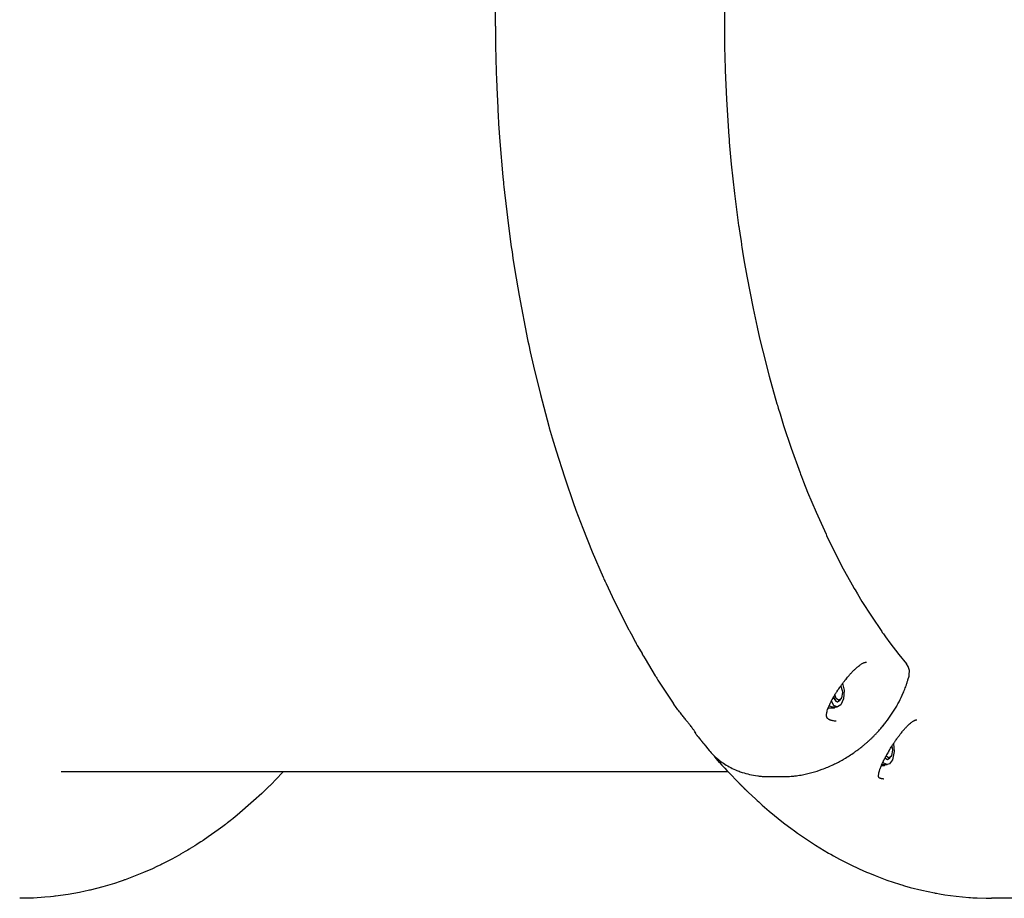
# Model space of a CAD drawing. Units: millimetres. Extents: x -6322 to 8470, y -4255 to 5159.
# Drawn here: x -2254 to -1717, y 2185 to 2664 of the extents above; entities that cross this region are included whole.
import ezdxf

# ---------------------------------------------------------------- set-up
doc = ezdxf.new("R2010")
doc.units = ezdxf.units.MM
doc.linetypes.add('K5LT_BASIC', pattern=[0])
doc.layers.add('Системный слой', color=7, linetype='Continuous')

# ---------------------------------------------------------------- blocks, each defined once
blk = doc.blocks.new('U859')
at = {"layer": 'Системный слой', "linetype": 'K5LT_BASIC'}
for p, q in [((-1782.82, 2257.64), (-1782.96, 2257.4)), ((-1782.69, 2257.87), (-1782.82, 2257.64)), ((-1782.57, 2258.1), (-1782.69, 2257.87))]:
    blk.add_line(p, q, dxfattribs=at)
blk = doc.blocks.new('U860')
at = {"layer": 'Системный слой', "linetype": 'K5LT_BASIC'}
for p, q in [((-1777.49, 2265.15), (-1778.47, 2260.69)), ((-1777.9, 2269.45), (-1777.49, 2265.15)), ((-1783.08, 2258.89), (-1783.66, 2259.58)), ((-1778.47, 2260.69), (-1780.14, 2258.5)), ((-1781.37, 2258.1), (-1783.08, 2258.89)), ((-1780.14, 2258.5), (-1781.37, 2258.1))]:
    blk.add_line(p, q, dxfattribs=at)
blk = doc.blocks.new('U893')
at = {"layer": 'Системный слой', "linetype": 'K5LT_BASIC'}
for p, q in [((-1806.66, 2300.91), (-1806.55, 2300.76)), ((-1806.55, 2300.76), (-1805.76, 2298.55)), ((-1805.67, 2297.36), (-1806.28, 2294.42)), ((-1805.76, 2298.55), (-1805.67, 2297.36)), ((-1809.05, 2294.1), (-1809.76, 2296.23)), ((-1807.86, 2293.2), (-1809.05, 2294.1)), ((-1806.55, 2293.96), (-1807.86, 2293.2)), ((-1806.28, 2294.42), (-1806.55, 2293.96))]:
    blk.add_line(p, q, dxfattribs=at)
blk = doc.blocks.new('U894')
at = {"layer": 'Системный слой', "linetype": 'K5LT_BASIC'}
for p, q in [((-1810.62, 2294.79), (-1809.31, 2292.65)), ((-1809.31, 2292.65), (-1808.47, 2292.36)), ((-1808.47, 2292.36), (-1807.13, 2293.14)), ((-1807.13, 2293.14), (-1807.03, 2293.28))]:
    blk.add_line(p, q, dxfattribs=at)
blk = doc.blocks.new('U1250')
at = {"layer": 'Системный слой', "linetype": 'K5LT_BASIC'}
for p, q in [((-2110.48, 2254.18), (-2114.64, 2249.8)), ((-2114.64, 2249.8), (-2116.76, 2247.67)), ((-2120, 2244.48), (-2122.19, 2242.38)), ((-2118.91, 2245.54), (-2120, 2244.48)), ((-2118.37, 2246.07), (-2118.91, 2245.54)), ((-2118.1, 2246.34), (-2118.37, 2246.07)), ((-2117.85, 2246.59), (-2118.1, 2246.34)), ((-2116.76, 2247.67), (-2117.85, 2246.59)), ((-2126.62, 2238.27), (-2135.68, 2230.46)), ((-2122.19, 2242.38), (-2126.62, 2238.27)), ((-2139.46, 2227.42), (-2140.91, 2226.29)), ((-2138.5, 2228.18), (-2139.46, 2227.42)), ((-2138.03, 2228.56), (-2138.5, 2228.18)), ((-2137.79, 2228.75), (-2138.03, 2228.56)), ((-2135.68, 2230.46), (-2137.79, 2228.75)), ((-2146.04, 2222.43), (-2151.42, 2218.62)), ((-2143.38, 2224.41), (-2146.04, 2222.43)), ((-2142.06, 2225.41), (-2143.38, 2224.41)), ((-2141.4, 2225.91), (-2142.06, 2225.41)), ((-2141.07, 2226.17), (-2141.4, 2225.91)), ((-2140.91, 2226.29), (-2141.07, 2226.17)), ((-2154.41, 2216.61), (-2154.75, 2216.38)), ((-2154.23, 2216.72), (-2154.41, 2216.61)), ((-2151.42, 2218.62), (-2154.23, 2216.72)), ((-2162.51, 2211.5), (-2163.95, 2210.65)), ((-2161.79, 2211.93), (-2162.51, 2211.5)), ((-2161.43, 2212.15), (-2161.79, 2211.93)), ((-2161.25, 2212.26), (-2161.43, 2212.15)), ((-2161.16, 2212.31), (-2161.25, 2212.26)), ((-2159.9, 2213.09), (-2161.16, 2212.31)), ((-2158.75, 2213.81), (-2159.9, 2213.09)), ((-2158.17, 2214.17), (-2158.75, 2213.81)), ((-2157.89, 2214.35), (-2158.17, 2214.17)), ((-2157.74, 2214.44), (-2157.89, 2214.35)), ((-2157.67, 2214.49), (-2157.74, 2214.44)), ((-2156.85, 2215.02), (-2157.67, 2214.49)), ((-2155.45, 2215.92), (-2156.85, 2215.02)), ((-2154.75, 2216.38), (-2155.45, 2215.92)), ((-2171.5, 2206.42), (-2176.75, 2203.73)), ((-2168.89, 2207.83), (-2171.5, 2206.42)), ((-2167.6, 2208.55), (-2168.89, 2207.83)), ((-2166.95, 2208.92), (-2167.6, 2208.55)), ((-2166.63, 2209.1), (-2166.95, 2208.92)), ((-2166.47, 2209.19), (-2166.63, 2209.1)), ((-2163.95, 2210.65), (-2166.47, 2209.19)), ((-2181.81, 2201.33), (-2186.69, 2199.17)), ((-2179.38, 2202.46), (-2181.81, 2201.33)), ((-2178.18, 2203.04), (-2179.38, 2202.46)), ((-2177.57, 2203.33), (-2178.18, 2203.04)), ((-2177.27, 2203.48), (-2177.57, 2203.33)), ((-2176.75, 2203.73), (-2177.27, 2203.48)), ((-2196.99, 2195.17), (-2197.77, 2194.89)), ((-2196.6, 2195.3), (-2196.99, 2195.17)), ((-2186.69, 2199.17), (-2196.6, 2195.3)), ((-2215.71, 2189.66), (-2216.09, 2189.57)), ((-2208.75, 2191.44), (-2215.71, 2189.66)), ((-2202.45, 2193.33), (-2208.75, 2191.44)), ((-2199.32, 2194.36), (-2202.45, 2193.33)), ((-2197.77, 2194.89), (-2199.32, 2194.36)), ((-2246.7, 2185.35), (-2254.15, 2185.18)), ((-2240.44, 2185.75), (-2246.7, 2185.35)), ((-2237.32, 2186.04), (-2240.44, 2185.75)), ((-2235.76, 2186.2), (-2237.32, 2186.04)), ((-2234.98, 2186.29), (-2235.76, 2186.2)), ((-2234.59, 2186.34), (-2234.98, 2186.29)), ((-2227.67, 2187.3), (-2234.59, 2186.34)), ((-2221.48, 2188.41), (-2227.67, 2187.3)), ((-2218.4, 2189.05), (-2221.48, 2188.41)), ((-2216.86, 2189.39), (-2218.4, 2189.05)), ((-2216.09, 2189.57), (-2216.86, 2189.39))]:
    blk.add_line(p, q, dxfattribs=at)
blk = doc.blocks.new('U1433')
at = {"layer": 'Системный слой', "linetype": 'K5LT_BASIC'}
for p, q in [((-1810.07, 2289.1), (-1810.2, 2288.86)), ((-1809.94, 2289.33), (-1810.07, 2289.1)), ((-1809.81, 2289.56), (-1809.94, 2289.33))]:
    blk.add_line(p, q, dxfattribs=at)
blk = doc.blocks.new('U1434')
at = {"layer": 'Системный слой', "linetype": 'K5LT_BASIC'}
for p, q in [((-1805.62, 2302.34), (-1804.77, 2298.66)), ((-1804.77, 2298.66), (-1805.12, 2293.9)), ((-1811.73, 2292.66), (-1811.75, 2292.72)), ((-1810.33, 2290.35), (-1811.73, 2292.66)), ((-1805.12, 2293.9), (-1806.61, 2290.67)), ((-1808.62, 2289.56), (-1810.33, 2290.35)), ((-1808.38, 2289.58), (-1808.62, 2289.56)), ((-1806.61, 2290.67), (-1808.38, 2289.58))]:
    blk.add_line(p, q, dxfattribs=at)
blk = doc.blocks.new('U1435')
at = {"layer": 'Системный слой', "linetype": 'K5LT_BASIC'}
for p, q in [((-1810.71, 2294.62), (-1809.38, 2292.6)), ((-1809.38, 2292.6), (-1808.62, 2292.36))]:
    blk.add_line(p, q, dxfattribs=at)
blk = doc.blocks.new('U1512')
at = {"layer": 'Системный слой', "linetype": 'K5LT_BASIC'}
for p, q in [((-1872.64, 2259.18), (-1871.47, 2257.86)), ((-1871.47, 2257.86), (-1871.12, 2257.48)), ((-1871.12, 2257.48), (-1870.62, 2256.92)), ((-1870.62, 2256.92), (-1869.89, 2256.11)), ((-1869.89, 2256.11), (-1868.78, 2254.92)), ((-1868.78, 2254.92), (-1867.09, 2253.19)), ((-1867.09, 2253.19), (-1866.07, 2252.14)), ((-1866.07, 2252.14), (-1864.02, 2250.04)), ((-1864.02, 2250.04), (-1862.13, 2248.12)), ((-1857.06, 2243.08), (-1852.95, 2239.2)), ((-1852.95, 2239.2), (-1852.71, 2238.98)), ((-1852.71, 2238.98), (-1852.24, 2238.56)), ((-1852.24, 2238.56), (-1851.3, 2237.71)), ((-1851.3, 2237.71), (-1849.41, 2236.02)), ((-1849.41, 2236.02), (-1845.59, 2232.72)), ((-1845.59, 2232.72), (-1837.79, 2226.41)), ((-1837.79, 2226.41), (-1833.03, 2222.81)), ((-1833.03, 2222.81), (-1832.63, 2222.52)), ((-1832.63, 2222.52), (-1831.82, 2221.93)), ((-1831.82, 2221.93), (-1830.21, 2220.78)), ((-1830.21, 2220.78), (-1826.97, 2218.51)), ((-1826.97, 2218.51), (-1820.38, 2214.17)), ((-1820.38, 2214.17), (-1813.27, 2209.88)), ((-1813.27, 2209.88), (-1812.88, 2209.65)), ((-1812.88, 2209.65), (-1812.08, 2209.19)), ((-1812.08, 2209.19), (-1810.49, 2208.3)), ((-1810.49, 2208.3), (-1807.29, 2206.55)), ((-1807.29, 2206.55), (-1800.8, 2203.25)), ((-1800.8, 2203.25), (-1793.79, 2200.01)), ((-1793.79, 2200.01), (-1793.4, 2199.84)), ((-1793.4, 2199.84), (-1792.61, 2199.5)), ((-1792.61, 2199.5), (-1791.04, 2198.83)), ((-1791.04, 2198.83), (-1787.89, 2197.54)), ((-1787.89, 2197.54), (-1781.51, 2195.15)), ((-1781.51, 2195.15), (-1774.52, 2192.83)), ((-1774.52, 2192.83), (-1774.13, 2192.71)), ((-1774.13, 2192.71), (-1773.36, 2192.47)), ((-1773.36, 2192.47), (-1771.81, 2192.02)), ((-1771.81, 2192.02), (-1768.7, 2191.14)), ((-1768.7, 2191.14), (-1762.44, 2189.57)), ((-1762.44, 2189.57), (-1755.54, 2188.11)), ((-1755.54, 2188.11), (-1755.16, 2188.04)), ((-1755.16, 2188.04), (-1754.4, 2187.9)), ((-1754.4, 2187.9), (-1752.87, 2187.63)), ((-1752.87, 2187.63), (-1749.81, 2187.13)), ((-1749.81, 2187.13), (-1743.66, 2186.3)), ((-1743.66, 2186.3), (-1736.79, 2185.65)), ((-1736.79, 2185.65), (-1736.49, 2185.62)), ((-1736.49, 2185.62), (-1735.88, 2185.58)), ((-1735.88, 2185.58), (-1734.65, 2185.5)), ((-1734.65, 2185.5), (-1732.2, 2185.37)), ((-1732.2, 2185.37), (-1727.29, 2185.21)), ((-1727.29, 2185.21), (-1725.45, 2185.19)), ((-1725.45, 2185.19), (-1725.32, 2185.19)), ((-1725.32, 2185.19), (-1725.06, 2185.18)), ((-1725.06, 2185.18), (-1724.55, 2185.18)), ((-1724.55, 2185.18), (-1724.4, 2185.18))]:
    blk.add_line(p, q, dxfattribs=at)
blk = doc.blocks.new('U1513')
at = {"layer": 'Системный слой', "linetype": 'K5LT_BASIC'}
for p, q in [((-1874.5, 2261.44), (-1875.36, 2262.62)), ((-1873.59, 2260.29), (-1874.5, 2261.44)), ((-1872.64, 2259.18), (-1873.59, 2260.29))]:
    blk.add_line(p, q, dxfattribs=at)
blk = doc.blocks.new('U1514')
at = {"layer": 'Системный слой', "linetype": 'K5LT_BASIC'}
for p, q in [((-1573.8, 2254.18), (-1577.96, 2249.8)), ((-1577.96, 2249.8), (-1580.08, 2247.67)), ((-1583.32, 2244.48), (-1585.51, 2242.38)), ((-1582.23, 2245.54), (-1583.32, 2244.48)), ((-1581.69, 2246.07), (-1582.23, 2245.54)), ((-1581.42, 2246.34), (-1581.69, 2246.07)), ((-1581.17, 2246.59), (-1581.42, 2246.34)), ((-1580.08, 2247.67), (-1581.17, 2246.59)), ((-1589.94, 2238.27), (-1599, 2230.46)), ((-1585.51, 2242.38), (-1589.94, 2238.27)), ((-1602.78, 2227.42), (-1604.23, 2226.29)), ((-1601.83, 2228.18), (-1602.78, 2227.42)), ((-1601.35, 2228.56), (-1601.83, 2228.18)), ((-1601.11, 2228.75), (-1601.35, 2228.56)), ((-1599, 2230.46), (-1601.11, 2228.75)), ((-1609.36, 2222.43), (-1614.74, 2218.62)), ((-1606.7, 2224.41), (-1609.36, 2222.43)), ((-1605.38, 2225.41), (-1606.7, 2224.41)), ((-1604.72, 2225.91), (-1605.38, 2225.41)), ((-1604.39, 2226.17), (-1604.72, 2225.91)), ((-1604.23, 2226.29), (-1604.39, 2226.17)), ((-1617.73, 2216.61), (-1618.08, 2216.38)), ((-1617.56, 2216.72), (-1617.73, 2216.61)), ((-1614.74, 2218.62), (-1617.56, 2216.72)), ((-1625.83, 2211.5), (-1627.27, 2210.65)), ((-1625.12, 2211.93), (-1625.83, 2211.5)), ((-1624.76, 2212.15), (-1625.12, 2211.93)), ((-1624.58, 2212.26), (-1624.76, 2212.15)), ((-1624.49, 2212.31), (-1624.58, 2212.26)), ((-1623.22, 2213.09), (-1624.49, 2212.31)), ((-1622.07, 2213.81), (-1623.22, 2213.09)), ((-1621.5, 2214.17), (-1622.07, 2213.81)), ((-1621.21, 2214.35), (-1621.5, 2214.17)), ((-1621.07, 2214.44), (-1621.21, 2214.35)), ((-1621, 2214.49), (-1621.07, 2214.44)), ((-1620.17, 2215.02), (-1621, 2214.49)), ((-1618.77, 2215.92), (-1620.17, 2215.02)), ((-1618.08, 2216.38), (-1618.77, 2215.92)), ((-1634.82, 2206.42), (-1640.08, 2203.73)), ((-1632.22, 2207.83), (-1634.82, 2206.42)), ((-1630.92, 2208.55), (-1632.22, 2207.83)), ((-1630.28, 2208.92), (-1630.92, 2208.55)), ((-1629.95, 2209.1), (-1630.28, 2208.92)), ((-1629.79, 2209.19), (-1629.95, 2209.1)), ((-1627.27, 2210.65), (-1629.79, 2209.19)), ((-1645.13, 2201.33), (-1650.01, 2199.17)), ((-1642.71, 2202.46), (-1645.13, 2201.33)), ((-1641.5, 2203.04), (-1642.71, 2202.46)), ((-1640.9, 2203.33), (-1641.5, 2203.04)), ((-1640.6, 2203.48), (-1640.9, 2203.33)), ((-1640.08, 2203.73), (-1640.6, 2203.48)), ((-1660.31, 2195.17), (-1661.09, 2194.89)), ((-1659.92, 2195.3), (-1660.31, 2195.17)), ((-1650.01, 2199.17), (-1659.92, 2195.3)), ((-1679.03, 2189.66), (-1679.42, 2189.57)), ((-1672.07, 2191.44), (-1679.03, 2189.66)), ((-1665.77, 2193.33), (-1672.07, 2191.44)), ((-1662.65, 2194.36), (-1665.77, 2193.33)), ((-1661.09, 2194.89), (-1662.65, 2194.36)), ((-1710.03, 2185.35), (-1717.47, 2185.18)), ((-1703.77, 2185.75), (-1710.03, 2185.35)), ((-1700.64, 2186.04), (-1703.77, 2185.75)), ((-1699.09, 2186.2), (-1700.64, 2186.04)), ((-1698.31, 2186.29), (-1699.09, 2186.2)), ((-1697.92, 2186.34), (-1698.31, 2186.29)), ((-1691, 2187.3), (-1697.92, 2186.34)), ((-1684.8, 2188.41), (-1691, 2187.3)), ((-1681.72, 2189.05), (-1684.8, 2188.41)), ((-1680.18, 2189.39), (-1681.72, 2189.05)), ((-1679.42, 2189.57), (-1680.18, 2189.39))]:
    blk.add_line(p, q, dxfattribs=at)
blk = doc.blocks.new('U1515')
at = {"layer": 'Системный слой', "linetype": 'K5LT_BASIC'}
for p, q in [((-1862.17, 2248.05), (-1862.17, 2248.05)), ((-1862.17, 2248.05), (-1860.08, 2245.98)), ((-1860.08, 2245.98), (-1858.33, 2244.27)), ((-1858.33, 2244.27), (-1857.07, 2243.05))]:
    blk.add_line(p, q, dxfattribs=at)
blk = doc.blocks.new('U1563')
at = {"layer": 'Системный слой', "linetype": 'K5LT_BASIC'}
for p, q in [((-1769.83, 2311.56), (-1770.73, 2312.93)), ((-1769.17, 2309.34), (-1769.83, 2311.56)), ((-1769.25, 2307.03), (-1769.17, 2309.34)), ((-1769.41, 2306.37), (-1769.25, 2307.03))]:
    blk.add_line(p, q, dxfattribs=at)
blk = doc.blocks.new('U1566')
at = {"layer": 'Системный слой', "linetype": 'K5LT_BASIC'}
for p, q in [((-1885.86, 2275.4), (-1886.12, 2276.01)), ((-1885.56, 2274.8), (-1885.86, 2275.4)), ((-1885.36, 2274.46), (-1885.56, 2274.8)), ((-1885.2, 2274.23), (-1885.36, 2274.46)), ((-1885.12, 2274.12), (-1885.2, 2274.23)), ((-1885.08, 2274.06), (-1885.12, 2274.12)), ((-1885.05, 2274.03), (-1885.08, 2274.06)), ((-1885.04, 2274.01), (-1885.05, 2274.03)), ((-1885.04, 2274), (-1885.04, 2274.01)), ((-1885.04, 2274.01), (-1885.04, 2274.01)), ((-1885.03, 2274), (-1885.04, 2274)), ((-1885.04, 2274), (-1885.04, 2274)), ((-1885.03, 2273.99), (-1885.03, 2274)), ((-1885.03, 2274), (-1885.03, 2274)), ((-1885.03, 2274), (-1885.03, 2274)), ((-1885.03, 2274), (-1885.03, 2274)), ((-1885.03, 2274), (-1885.03, 2274)), ((-1885.03, 2274), (-1885.03, 2274)), ((-1885.03, 2274), (-1885.03, 2274)), ((-1885.03, 2274), (-1885.03, 2274)), ((-1885.03, 2274), (-1885.03, 2274)), ((-1885.03, 2274), (-1885.03, 2274)), ((-1885.03, 2274), (-1885.03, 2274))]:
    blk.add_line(p, q, dxfattribs=at)
blk = doc.blocks.new('U1567')
at = {"layer": 'Системный слой', "linetype": 'K5LT_BASIC'}
for p, q in [((-1870.02, 2675.17), (-1870, 2651.4)), ((-1870, 2651.4), (-1869.98, 2650.41)), ((-1869.98, 2650.41), (-1869.95, 2648.43)), ((-1869.95, 2648.43), (-1869.86, 2644.48)), ((-1869.86, 2644.48), (-1869.63, 2636.57)), ((-1869.63, 2636.57), (-1868.95, 2620.8)), ((-1868.95, 2620.8), (-1867.61, 2600.38)), ((-1867.61, 2600.38), (-1867.53, 2599.38)), ((-1867.53, 2599.38), (-1867.36, 2597.37)), ((-1867.36, 2597.37), (-1867.02, 2593.35)), ((-1867.02, 2593.35), (-1866.28, 2585.34)), ((-1866.28, 2585.34), (-1864.56, 2569.42)), ((-1864.56, 2569.42), (-1862.29, 2551.97)), ((-1862.29, 2551.97), (-1862.2, 2551.39)), ((-1862.2, 2551.39), (-1862.03, 2550.22)), ((-1862.03, 2550.22), (-1861.69, 2547.89)), ((-1861.69, 2547.89), (-1860.99, 2543.23)), ((-1860.99, 2543.23), (-1860.77, 2541.79)), ((-1860.77, 2541.79), (-1860.68, 2541.22)), ((-1860.68, 2541.22), (-1860.5, 2540.09)), ((-1860.5, 2540.09), (-1860.14, 2537.84)), ((-1860.14, 2537.84), (-1859.4, 2533.35)), ((-1859.4, 2533.35), (-1857.84, 2524.41)), ((-1857.84, 2524.41), (-1854.42, 2506.77)), ((-1854.42, 2506.77), (-1852.22, 2496.6)), ((-1852.22, 2496.6), (-1852.03, 2495.72)), ((-1852.03, 2495.72), (-1851.63, 2493.97)), ((-1851.63, 2493.97), (-1850.83, 2490.49)), ((-1850.83, 2490.49), (-1849.17, 2483.56)), ((-1849.17, 2483.56), (-1845.67, 2469.91)), ((-1845.67, 2469.91), (-1841.41, 2454.82)), ((-1841.41, 2454.82), (-1841.17, 2454.02)), ((-1841.17, 2454.02), (-1840.69, 2452.43)), ((-1840.69, 2452.43), (-1839.73, 2449.26)), ((-1839.73, 2449.26), (-1837.75, 2442.96)), ((-1837.75, 2442.96), (-1833.63, 2430.6)), ((-1833.63, 2430.6), (-1828.8, 2417.22)), ((-1828.8, 2417.22), (-1828.53, 2416.5)), ((-1828.53, 2416.5), (-1827.98, 2415.07)), ((-1827.98, 2415.07), (-1826.89, 2412.23)), ((-1826.89, 2412.23), (-1824.66, 2406.61)), ((-1824.66, 2406.61), (-1820.06, 2395.61)), ((-1820.06, 2395.61), (-1814.66, 2383.64)), ((-1814.66, 2383.64), (-1814.37, 2383.02)), ((-1814.37, 2383.02), (-1813.78, 2381.77)), ((-1813.78, 2381.77), (-1812.59, 2379.29)), ((-1812.59, 2379.29), (-1810.18, 2374.39)), ((-1810.18, 2374.39), (-1805.24, 2364.84)), ((-1805.24, 2364.84), (-1799.71, 2354.88)), ((-1799.71, 2354.88), (-1799.4, 2354.34)), ((-1799.4, 2354.34), (-1798.79, 2353.28)), ((-1798.79, 2353.28), (-1797.55, 2351.17)), ((-1797.55, 2351.17), (-1795.04, 2347.02)), ((-1795.04, 2347.02), (-1789.95, 2338.96)), ((-1789.95, 2338.96), (-1784.27, 2330.59)), ((-1784.27, 2330.59), (-1783.97, 2330.17)), ((-1783.97, 2330.17), (-1783.38, 2329.33)), ((-1783.38, 2329.33), (-1782.19, 2327.68)), ((-1782.19, 2327.68), (-1779.8, 2324.42)), ((-1779.8, 2324.42), (-1774.96, 2318.12)), ((-1774.96, 2318.12), (-1770.73, 2312.94))]:
    blk.add_line(p, q, dxfattribs=at)
blk = doc.blocks.new('U1569')
at = {"layer": 'Системный слой', "linetype": 'K5LT_BASIC'}
for p, q in [((-1994.56, 2688.91), (-1994.9, 2661.34)), ((-1994.9, 2661.34), (-1994.9, 2661.1)), ((-1994.9, 2661.1), (-1994.89, 2660.43)), ((-1994.89, 2660.43), (-1994.89, 2659.08)), ((-1994.89, 2659.08), (-1994.87, 2656.38)), ((-1994.87, 2656.38), (-1994.8, 2650.98)), ((-1994.8, 2650.98), (-1994.77, 2649.18)), ((-1994.77, 2649.18), (-1994.77, 2648.94)), ((-1994.77, 2648.94), (-1994.76, 2648.45)), ((-1994.76, 2648.45), (-1994.74, 2647.47)), ((-1994.74, 2647.47), (-1994.71, 2645.52)), ((-1994.71, 2645.52), (-1994.62, 2641.62)), ((-1994.62, 2641.62), (-1994.49, 2637.23)), ((-1994.49, 2637.23), (-1994.48, 2636.9)), ((-1994.48, 2636.9), (-1994.46, 2636.23)), ((-1994.46, 2636.23), (-1994.42, 2634.91)), ((-1994.42, 2634.91), (-1994.33, 2632.25)), ((-1994.33, 2632.25), (-1994.13, 2626.95)), ((-1994.13, 2626.95), (-1993.62, 2616.36)), ((-1993.62, 2616.36), (-1993.59, 2615.76)), ((-1993.59, 2615.76), (-1993.52, 2614.55)), ((-1993.52, 2614.55), (-1993.38, 2612.14)), ((-1993.38, 2612.14), (-1993.09, 2607.32)), ((-1993.09, 2607.32), (-1992.42, 2597.7)), ((-1992.42, 2597.7), (-1990.77, 2578.55)), ((-1990.77, 2578.55), (-1990.46, 2575.35)), ((-1990.46, 2575.35), (-1990.38, 2574.58)), ((-1990.38, 2574.58), (-1990.22, 2573.06)), ((-1990.22, 2573.06), (-1989.9, 2570)), ((-1989.9, 2570), (-1989.22, 2563.9)), ((-1989.22, 2563.9), (-1987.74, 2551.76)), ((-1987.74, 2551.76), (-1986.18, 2540.3)), ((-1986.18, 2540.3), (-1986.05, 2539.43)), ((-1986.05, 2539.43), (-1985.8, 2537.71)), ((-1985.8, 2537.71), (-1985.29, 2534.26)), ((-1985.29, 2534.26), (-1984.22, 2527.39)), ((-1984.22, 2527.39), (-1981.91, 2513.74)), ((-1981.91, 2513.74), (-1977.3, 2489.9)), ((-1977.3, 2489.9), (-1977.09, 2488.92)), ((-1977.09, 2488.92), (-1976.67, 2486.96)), ((-1976.67, 2486.96), (-1975.82, 2483.04)), ((-1975.82, 2483.04), (-1974.07, 2475.25)), ((-1974.07, 2475.25), (-1970.33, 2459.85)), ((-1970.33, 2459.85), (-1965.72, 2442.66)), ((-1965.72, 2442.66), (-1965.47, 2441.75)), ((-1965.47, 2441.75), (-1964.95, 2439.93)), ((-1964.95, 2439.93), (-1963.9, 2436.3)), ((-1963.9, 2436.3), (-1961.75, 2429.11)), ((-1961.75, 2429.11), (-1957.25, 2414.92)), ((-1957.25, 2414.92), (-1951.87, 2399.33)), ((-1951.87, 2399.33), (-1951.57, 2398.5)), ((-1951.57, 2398.5), (-1950.97, 2396.84)), ((-1950.97, 2396.84), (-1949.74, 2393.53)), ((-1949.74, 2393.53), (-1947.25, 2386.96)), ((-1947.25, 2386.96), (-1942.09, 2374.05)), ((-1942.09, 2374.05), (-1936.11, 2360.22)), ((-1936.11, 2360.22), (-1935.94, 2359.82)), ((-1935.94, 2359.82), (-1935.68, 2359.25)), ((-1935.68, 2359.25), (-1935.47, 2358.8)), ((-1935.47, 2358.8), (-1935.34, 2358.5)), ((-1935.34, 2358.5), (-1935.07, 2357.91)), ((-1935.07, 2357.91), (-1934.53, 2356.72)), ((-1934.53, 2356.72), (-1933.44, 2354.36)), ((-1933.44, 2354.36), (-1931.23, 2349.67)), ((-1931.23, 2349.67), (-1926.71, 2340.44)), ((-1926.71, 2340.44), (-1922.15, 2331.62)), ((-1922.15, 2331.62), (-1921.97, 2331.29)), ((-1921.97, 2331.29), (-1921.62, 2330.62)), ((-1921.62, 2330.62), (-1920.91, 2329.29)), ((-1920.91, 2329.29), (-1919.47, 2326.65)), ((-1919.47, 2326.65), (-1918.6, 2325.07)), ((-1918.6, 2325.07), (-1918.53, 2324.94)), ((-1918.53, 2324.94), (-1918.38, 2324.67)), ((-1918.38, 2324.67), (-1918.09, 2324.14)), ((-1918.09, 2324.14), (-1917.5, 2323.08)), ((-1917.5, 2323.08), (-1916.31, 2320.97)), ((-1916.31, 2320.97), (-1914.94, 2318.58)), ((-1914.94, 2318.58), (-1914.83, 2318.38)), ((-1914.83, 2318.38), (-1914.61, 2317.99)), ((-1914.61, 2317.99), (-1914.16, 2317.22)), ((-1914.16, 2317.22), (-1913.26, 2315.67)), ((-1913.26, 2315.67), (-1911.44, 2312.6)), ((-1911.44, 2312.6), (-1907.75, 2306.55)), ((-1907.75, 2306.55), (-1907.45, 2306.06)), ((-1907.45, 2306.06), (-1907.27, 2305.78)), ((-1907.27, 2305.78), (-1906.93, 2305.23)), ((-1906.93, 2305.23), (-1906.24, 2304.13)), ((-1906.24, 2304.13), (-1904.84, 2301.94)), ((-1904.84, 2301.94), (-1902.03, 2297.61)), ((-1902.03, 2297.61), (-1897.91, 2291.5)), ((-1885.11, 2274.09), (-1885.1, 2274.09)), ((-1885.1, 2274.09), (-1885.1, 2274.09)), ((-1885.1, 2274.09), (-1885.1, 2274.09)), ((-1885.1, 2274.09), (-1885.1, 2274.08)), ((-1885.1, 2274.08), (-1885.1, 2274.08)), ((-1885.1, 2274.08), (-1885.1, 2274.08)), ((-1885.1, 2274.08), (-1885.1, 2274.08)), ((-1885.1, 2274.08), (-1885.09, 2274.07)), ((-1885.09, 2274.07), (-1885.08, 2274.06)), ((-1885.08, 2274.06), (-1885.08, 2274.06)), ((-1885.08, 2274.06), (-1885.08, 2274.06)), ((-1885.08, 2274.06), (-1885.08, 2274.05)), ((-1885.08, 2274.05), (-1885.07, 2274.05)), ((-1885.07, 2274.05), (-1885.07, 2274.05)), ((-1885.07, 2274.05), (-1885.07, 2274.04)), ((-1885.07, 2274.04), (-1885.06, 2274.03)), ((-1885.06, 2274.03), (-1885.05, 2274.02)), ((-1885.05, 2274.02), (-1885.03, 2274)), ((-1885.03, 2274), (-1885.03, 2274)), ((-1885.03, 2274), (-1885.03, 2273.99)), ((-1885.03, 2273.99), (-1885.02, 2273.99)), ((-1885.02, 2273.99), (-1885.01, 2273.97)), ((-1885.01, 2273.97), (-1884.99, 2273.95)), ((-1884.99, 2273.95), (-1884.95, 2273.89)), ((-1884.95, 2273.89), (-1884.86, 2273.78)), ((-1884.86, 2273.78), (-1884.68, 2273.56)), ((-1884.68, 2273.56), (-1884.33, 2273.13)), ((-1884.33, 2273.13), (-1883.62, 2272.25)), ((-1883.62, 2272.25), (-1883.14, 2271.65)), ((-1883.14, 2271.65), (-1882.9, 2271.36)), ((-1882.9, 2271.36), (-1882.6, 2270.99)), ((-1882.6, 2270.99), (-1882.44, 2270.78)), ((-1882.44, 2270.78), (-1882.19, 2270.47)), ((-1882.19, 2270.47), (-1881.81, 2270)), ((-1881.81, 2270), (-1881.25, 2269.31)), ((-1881.25, 2269.31), (-1880.41, 2268.27)), ((-1880.41, 2268.27), (-1879.15, 2266.74)), ((-1879.15, 2266.74), (-1878.35, 2265.78))]:
    blk.add_line(p, q, dxfattribs=at)
blk = doc.blocks.new('U1995')
at = {"layer": 'Системный слой', "linetype": 'K5LT_BASIC'}
for p, q in [((-1778.42, 2265.9), (-1779.03, 2262.96)), ((-1778.75, 2268.14), (-1778.42, 2265.9)), ((-1781.8, 2262.64), (-1781.93, 2262.86)), ((-1780.61, 2261.74), (-1781.8, 2262.64)), ((-1779.3, 2262.5), (-1780.61, 2261.74)), ((-1779.03, 2262.96), (-1779.3, 2262.5))]:
    blk.add_line(p, q, dxfattribs=at)
blk = doc.blocks.new('U1996')
at = {"layer": 'Системный слой', "linetype": 'K5LT_BASIC'}
for p, q in [((-1782.57, 2261.69), (-1781.23, 2260.9)), ((-1781.23, 2260.9), (-1779.89, 2261.68)), ((-1779.89, 2261.68), (-1779.79, 2261.82))]:
    blk.add_line(p, q, dxfattribs=at)

msp = doc.modelspace()

# ---------------------------------------------------------------- linework, layer by layer
at = {"layer": 'Системный слой', "linetype": 'K5LT_BASIC'}
for p, q in [((-1792.6, 2313.97), (-1792.6, 2313.97)), ((-1792.6, 2313.97), (-1792.6, 2313.97)), ((-1769.98, 2304.38), (-1769.41, 2306.37)), ((-1806.66, 2300.92), (-1806.55, 2300.76)), ((-1807.03, 2293.28), (-1806.55, 2293.96)), ((-1810.2, 2288.86), (-1813.48, 2288.86)), ((-1811.65, 2289.56), (-1813.01, 2290.05)), ((-1811.65, 2289.56), (-1808.62, 2289.56)), ((-1809.1, 2281.76), (-1809.1, 2281.76)), ((-1809.1, 2281.76), (-1809.1, 2281.76)), ((-1765.15, 2282.52), (-1765.15, 2282.52)), ((-1878.37, 2265.8), (-1878.36, 2265.8)), ((-1782.63, 2261.58), (-1781.37, 2260.9)), ((-1779.79, 2261.82), (-1779.3, 2262.5)), ((-1779.79, 2261.82), (-1779.74, 2261.89)), ((-1868.07, 2254.18), (-2231.58, 2254.18)), ((-1872.64, 2259.18), (-1872.64, 2259.18)), ((-1782.96, 2257.4), (-1784.66, 2257.4)), ((-1784.35, 2258.1), (-1781.37, 2258.1)), ((-1845.2, 2251.51), (-1838.27, 2251.51)), ((-1783.15, 2250.37), (-1783.14, 2250.37)), ((-1717.47, 2185.18), (-1724.4, 2185.18))]:
    msp.add_line(p, q, dxfattribs=at)
for centre, major_axis, ratio, start_param, end_param in [((-1775.55, 2305.99), (5.57, -1.61), 0.433013, 6.283173, 6.283185), ((-1774.98, 2307.98), (5.57, -1.61), 0.433013, 0, 0.000016), ((-1845.2, 2257.31), (0, -5.8), 0.5, 6.283168, 6.283185), ((-1838.27, 2257.31), (0, -5.8), 0.5, 6.283168, 6.283185)]:
    msp.add_ellipse(centre, major_axis=major_axis, ratio=ratio, start_param=start_param, end_param=end_param, dxfattribs=at)
for points, knots in [([(-1809.1, 2281.76), (-1809.43, 2281.78), (-1809.75, 2281.81), (-1810.35, 2281.88), (-1810.63, 2281.93), (-1811.15, 2282.03), (-1811.39, 2282.09), (-1811.74, 2282.19), (-1811.86, 2282.23), (-1812.04, 2282.29), (-1812.1, 2282.31), (-1812.23, 2282.35), (-1812.29, 2282.37), (-1812.46, 2282.44), (-1812.57, 2282.49), (-1812.82, 2282.6), (-1812.94, 2282.66), (-1813.16, 2282.78), (-1813.26, 2282.84), (-1813.43, 2282.95), (-1813.51, 2283.01), (-1813.64, 2283.12), (-1813.7, 2283.17), (-1813.8, 2283.26), (-1813.84, 2283.31), (-1813.92, 2283.4), (-1813.96, 2283.44), (-1814.02, 2283.53), (-1814.04, 2283.57), (-1814.09, 2283.65), (-1814.12, 2283.7), (-1814.16, 2283.8), (-1814.18, 2283.85), (-1814.22, 2283.97), (-1814.24, 2284.03), (-1814.28, 2284.18), (-1814.3, 2284.26), (-1814.32, 2284.45), (-1814.34, 2284.56), (-1814.35, 2284.83), (-1814.35, 2284.98), (-1814.34, 2285.32), (-1814.33, 2285.52), (-1814.27, 2285.97), (-1814.23, 2286.23), (-1814.12, 2286.79), (-1814.04, 2287.1), (-1813.83, 2287.84), (-1813.69, 2288.28), (-1813.52, 2288.77), (-1813.5, 2288.81), (-1813.32, 2289.26), (-1813.17, 2289.65), (-1812.95, 2290.22), (-1812.87, 2290.39), (-1812.71, 2290.76), (-1812.61, 2290.96), (-1812.43, 2291.36), (-1812.33, 2291.56), (-1812.13, 2291.96), (-1812.03, 2292.16), (-1811.93, 2292.37), (-1811.93, 2292.37), (-1811.88, 2292.47), (-1811.84, 2292.55), (-1811.78, 2292.67), (-1811.76, 2292.69), (-1811.72, 2292.78), (-1811.69, 2292.84), (-1811.61, 2293), (-1811.56, 2293.09), (-1811.46, 2293.26), (-1811.42, 2293.35), (-1811.33, 2293.51), (-1811.29, 2293.58), (-1811.22, 2293.72), (-1811.18, 2293.78), (-1811.1, 2293.93), (-1811.06, 2294), (-1810.98, 2294.15), (-1810.94, 2294.22), (-1810.86, 2294.37), (-1810.82, 2294.44), (-1810.75, 2294.55), (-1810.73, 2294.59), (-1810.69, 2294.66), (-1810.67, 2294.69), (-1810.64, 2294.75), (-1810.63, 2294.77), (-1810.61, 2294.8), (-1810.6, 2294.81), (-1810.54, 2294.93), (-1810.48, 2295.03), (-1810.36, 2295.24), (-1810.29, 2295.34), (-1810.1, 2295.67), (-1809.96, 2295.9), (-1809.8, 2296.16), (-1809.78, 2296.2), (-1809.64, 2296.42), (-1809.53, 2296.61), (-1809.27, 2297.03), (-1809.12, 2297.26), (-1808.92, 2297.58), (-1808.86, 2297.67), (-1808.71, 2297.9), (-1808.62, 2298.04), (-1808.15, 2298.75), (-1807.75, 2299.33), (-1807.28, 2300.03), (-1807.2, 2300.15), (-1807, 2300.43), (-1806.89, 2300.59), (-1806.74, 2300.8), (-1806.7, 2300.85), (-1806.66, 2300.91), (-1806.66, 2300.91), (-1806.32, 2301.39), (-1805.98, 2301.86), (-1805.62, 2302.33), (-1805.62, 2302.34), (-1805.46, 2302.55), (-1805.3, 2302.76), (-1804.83, 2303.39), (-1804.5, 2303.81), (-1803.62, 2304.92), (-1803.05, 2305.61), (-1802.34, 2306.43), (-1802.22, 2306.58), (-1801.71, 2307.14), (-1801.34, 2307.57), (-1800.53, 2308.44), (-1800.09, 2308.9), (-1799.26, 2309.72), (-1798.86, 2310.1), (-1798.1, 2310.8), (-1797.73, 2311.12), (-1797.04, 2311.69), (-1796.71, 2311.94), (-1796.13, 2312.37), (-1795.86, 2312.56), (-1795.35, 2312.89), (-1795.1, 2313.04), (-1794.66, 2313.28), (-1794.45, 2313.39), (-1794.09, 2313.56), (-1793.93, 2313.63), (-1793.63, 2313.74), (-1793.49, 2313.79), (-1793.23, 2313.86), (-1793.12, 2313.89), (-1792.91, 2313.93), (-1792.82, 2313.95), (-1792.69, 2313.96), (-1792.64, 2313.97), (-1792.6, 2313.97)], [0, 0, 0, 0, 0.871786, 0.871786, 1.671889, 1.671889, 2.397525, 2.397525, 2.804057, 2.804057, 3.016703, 3.016703, 3.235048, 3.235048, 3.669296, 3.669296, 4.217852, 4.217852, 4.726336, 4.726336, 5.211077, 5.211077, 5.676221, 5.676221, 6.133217, 6.133217, 6.588632, 6.588632, 7.041014, 7.041014, 7.505793, 7.505793, 7.990736, 7.990736, 8.479398, 8.479398, 8.993031, 8.993031, 9.578935, 9.578935, 10.232018, 10.232018, 10.968373, 10.968373, 11.822069, 11.822069, 12.769775, 12.769775, 14.010001, 14.010001, 14.140692, 14.140692, 15.227095, 15.227095, 15.676306, 15.676306, 16.20946, 16.20946, 16.742615, 16.742615, 17.262977, 17.262977, 17.27577, 17.27577, 17.505947, 17.505947, 17.570096, 17.570096, 17.736125, 17.736125, 17.966303, 17.966303, 18.19648, 18.19648, 18.373207, 18.373207, 18.549934, 18.549934, 18.738067, 18.738067, 18.926199, 18.926199, 19.114332, 19.114332, 19.2103, 19.2103, 19.297603, 19.297603, 19.349157, 19.349157, 19.379571, 19.379571, 19.64481, 19.64481, 19.910049, 19.910049, 20.487762, 20.487762, 20.582274, 20.582274, 21.065475, 21.065475, 21.643188, 21.643188, 21.874549, 21.874549, 22.2209, 22.2209, 23.692835, 23.692835, 23.99868, 23.99868, 24.407904, 24.407904, 24.549891, 24.549891, 24.554303, 24.554303, 25.776459, 25.776459, 25.787748, 25.787748, 26.333322, 26.333322, 27.447047, 27.447047, 29.313028, 29.313028, 29.722783, 29.722783, 30.935232, 30.935232, 32.349681, 32.349681, 33.627864, 33.627864, 34.844544, 34.844544, 35.959335, 35.959335, 36.916601, 36.916601, 37.853758, 37.853758, 38.709132, 38.709132, 39.462303, 39.462303, 40.215925, 40.215925, 40.927297, 40.927297, 41.603725, 41.603725, 42, 42, 42, 42]), ([(-1838.27, 2251.51), (-1838.27, 2251.51), (-1838.26, 2251.51), (-1838.25, 2251.51), (-1838.25, 2251.51), (-1838.23, 2251.51), (-1838.22, 2251.51), (-1838.19, 2251.51), (-1838.17, 2251.51), (-1838.11, 2251.51), (-1838.07, 2251.51), (-1837.94, 2251.51), (-1837.86, 2251.51), (-1837.61, 2251.51), (-1837.45, 2251.52), (-1836.97, 2251.53), (-1836.65, 2251.53), (-1836.28, 2251.55), (-1836.21, 2251.55), (-1835.92, 2251.56), (-1835.7, 2251.57), (-1835.39, 2251.59), (-1835.3, 2251.59), (-1835.01, 2251.61), (-1834.8, 2251.62), (-1833.98, 2251.67), (-1833.37, 2251.73), (-1832.4, 2251.82), (-1832.04, 2251.86), (-1830.52, 2252.03), (-1829.37, 2252.2), (-1826.27, 2252.75), (-1824.32, 2253.18), (-1820.5, 2254.22), (-1818.6, 2254.83), (-1814.67, 2256.27), (-1812.63, 2257.13), (-1808.8, 2258.95), (-1807.03, 2259.95), (-1805.06, 2261), (-1804.88, 2261.11), (-1803.78, 2261.76), (-1802.86, 2262.32), (-1801.04, 2263.49), (-1800.14, 2264.1), (-1798.75, 2265.07), (-1798.26, 2265.43), (-1797.51, 2265.98), (-1797.26, 2266.17), (-1796.77, 2266.53), (-1796.54, 2266.71), (-1795.93, 2267.18), (-1795.57, 2267.47), (-1795.19, 2267.78), (-1795.17, 2267.79), (-1794.78, 2268.1), (-1794.4, 2268.41), (-1793.9, 2268.83), (-1793.76, 2268.94), (-1793.39, 2269.26), (-1793.15, 2269.46), (-1792.54, 2269.99), (-1792.18, 2270.31), (-1791.72, 2270.72), (-1791.62, 2270.81), (-1791.24, 2271.16), (-1790.96, 2271.41), (-1790.31, 2272.01), (-1789.94, 2272.36), (-1789.21, 2273.07), (-1788.85, 2273.43), (-1788.29, 2273.99), (-1788.08, 2274.2), (-1787.71, 2274.58), (-1787.54, 2274.76), (-1787.16, 2275.15), (-1786.97, 2275.36), (-1786.2, 2276.17), (-1785.65, 2276.79), (-1784.59, 2277.99), (-1784.1, 2278.58), (-1783.57, 2279.21), (-1783.54, 2279.24), (-1782.99, 2279.91), (-1782.48, 2280.55), (-1780.89, 2282.61), (-1779.85, 2284.05), (-1777.89, 2286.98), (-1776.97, 2288.47), (-1775.67, 2290.76), (-1775.24, 2291.54), (-1774.01, 2293.92), (-1773.25, 2295.52), (-1772.37, 2297.58), (-1772.19, 2298.03), (-1771.64, 2299.4), (-1771.3, 2300.31), (-1770.81, 2301.74), (-1770.63, 2302.25), (-1770.3, 2303.3), (-1770.14, 2303.84), (-1769.98, 2304.38)], [0, 0, 0, 0, 0.004815, 0.004815, 0.009689, 0.009689, 0.019378, 0.019378, 0.038696, 0.038696, 0.077096, 0.077096, 0.153423, 0.153423, 0.303238, 0.303238, 0.591511, 0.591511, 0.648524, 0.648524, 0.856498, 0.856498, 0.931716, 0.931716, 1.122632, 1.122632, 1.674538, 1.674538, 2.003254, 2.003254, 3.039011, 3.039011, 4.785626, 4.785626, 6.47768, 6.47768, 8.337697, 8.337697, 10.026188, 10.026188, 10.197714, 10.197714, 11.085109, 11.085109, 11.972504, 11.972504, 12.472608, 12.472608, 12.729653, 12.729653, 12.972711, 12.972711, 13.355812, 13.355812, 13.370892, 13.370892, 13.769072, 13.769072, 13.908114, 13.908114, 14.167252, 14.167252, 14.565433, 14.565433, 14.675156, 14.675156, 14.982354, 14.982354, 15.399274, 15.399274, 15.816195, 15.816195, 16.051109, 16.051109, 16.256041, 16.256041, 16.492618, 16.492618, 17.16904, 17.16904, 17.805531, 17.805531, 17.845463, 17.845463, 18.521885, 18.521885, 19.995626, 19.995626, 21.469368, 21.469368, 22.228123, 22.228123, 23.745635, 23.745635, 24.17141, 24.17141, 25.02296, 25.02296, 25.501111, 25.501111, 26, 26, 26, 26]), ([(-1885.69, 2275.27), (-1885.7, 2275.29), (-1885.72, 2275.33), (-1885.8, 2275.47), (-1885.85, 2275.57), (-1885.98, 2275.78), (-1886.05, 2275.9), (-1886.14, 2276.04), (-1886.17, 2276.08), (-1886.29, 2276.27), (-1886.4, 2276.44), (-1886.67, 2276.83), (-1886.82, 2277.05), (-1887.16, 2277.51), (-1887.33, 2277.75), (-1887.73, 2278.28), (-1887.96, 2278.58), (-1888.46, 2279.23), (-1888.74, 2279.59), (-1889.33, 2280.34), (-1889.65, 2280.74), (-1890.35, 2281.61), (-1890.73, 2282.08), (-1891.57, 2283.13), (-1892.04, 2283.71), (-1893.02, 2284.94), (-1893.54, 2285.6), (-1894.63, 2287.01), (-1895.21, 2287.76), (-1896.4, 2289.36), (-1897.01, 2290.21), (-1897.71, 2291.21), (-1897.81, 2291.36), (-1897.91, 2291.5)], [0, 0, 0, 0, 0.500638, 0.500638, 0.950749, 0.950749, 1.301764, 1.301764, 1.401441, 1.401441, 1.814756, 1.814756, 2.244463, 2.244463, 2.650032, 2.650032, 3.101158, 3.101158, 3.577969, 3.577969, 4.08248, 4.08248, 4.661187, 4.661187, 5.330566, 5.330566, 6.074715, 6.074715, 6.918704, 6.918704, 7.846454, 7.846454, 8, 8, 8, 8]), ([(-1780.46, 2265.4), (-1780.43, 2265.45), (-1780.4, 2265.49), (-1780.35, 2265.58), (-1780.32, 2265.63), (-1780.24, 2265.76), (-1780.19, 2265.85), (-1780.02, 2266.12), (-1779.91, 2266.3), (-1779.77, 2266.52), (-1779.75, 2266.57), (-1779.52, 2266.93), (-1779.33, 2267.24), (-1779.1, 2267.6), (-1779.07, 2267.65), (-1778.94, 2267.84), (-1778.85, 2267.99), (-1778.47, 2268.58), (-1778.18, 2269.01), (-1777.84, 2269.54), (-1777.78, 2269.63), (-1777.67, 2269.79), (-1777.62, 2269.87), (-1777.28, 2270.36), (-1777, 2270.78), (-1776.52, 2271.48), (-1776.31, 2271.76), (-1775.72, 2272.59), (-1775.34, 2273.12), (-1774.77, 2273.87), (-1774.6, 2274.1), (-1774.14, 2274.7), (-1773.84, 2275.09), (-1773.1, 2276.01), (-1772.66, 2276.54), (-1771.82, 2277.51), (-1771.42, 2277.95), (-1770.69, 2278.74), (-1770.35, 2279.08), (-1769.69, 2279.72), (-1769.37, 2280.02), (-1768.78, 2280.53), (-1768.51, 2280.76), (-1768, 2281.16), (-1767.76, 2281.33), (-1767.32, 2281.63), (-1767.12, 2281.75), (-1766.75, 2281.97), (-1766.58, 2282.06), (-1766.28, 2282.2), (-1766.14, 2282.26), (-1765.9, 2282.35), (-1765.8, 2282.39), (-1765.62, 2282.44), (-1765.53, 2282.46), (-1765.39, 2282.49), (-1765.32, 2282.5), (-1765.22, 2282.51), (-1765.19, 2282.52), (-1765.15, 2282.52), (-1765.15, 2282.52), (-1765.15, 2282.52)], [0, 0, 0, 0, 0.10841, 0.10841, 0.216821, 0.216821, 0.433642, 0.433642, 0.867283, 0.867283, 0.981169, 0.981169, 1.734566, 1.734566, 1.847923, 1.847923, 2.208616, 2.208616, 3.252231, 3.252231, 3.469133, 3.469133, 3.65624, 3.65624, 4.662783, 4.662783, 5.373604, 5.373604, 6.712563, 6.712563, 7.286923, 7.286923, 8.274884, 8.274884, 9.752056, 9.752056, 11.09311, 11.09311, 12.245239, 12.245239, 13.344846, 13.344846, 14.350445, 14.350445, 15.285779, 15.285779, 16.147675, 16.147675, 16.945125, 16.945125, 17.689672, 17.689672, 18.353952, 18.353952, 18.989937, 18.989937, 19.600554, 19.600554, 19.993016, 19.993016, 20, 20, 20, 20]), ([(-1878.37, 2265.8), (-1877.61, 2264.9), (-1876.81, 2264.03), (-1875.76, 2263.01), (-1875.57, 2262.81), (-1874.73, 2262.06), (-1874.12, 2261.49), (-1872.53, 2260.19), (-1871.55, 2259.46), (-1869.54, 2258.1), (-1868.5, 2257.47), (-1866.32, 2256.28), (-1865.18, 2255.72), (-1863.14, 2254.84), (-1862.25, 2254.52), (-1861.03, 2254.05), (-1860.68, 2253.94), (-1859.02, 2253.4), (-1857.66, 2253.03), (-1854.85, 2252.39), (-1853.39, 2252.13), (-1851.81, 2251.93), (-1851.72, 2251.91), (-1850.89, 2251.81), (-1850.15, 2251.74), (-1848.97, 2251.64), (-1848.52, 2251.61), (-1847.81, 2251.57), (-1847.54, 2251.56), (-1847.17, 2251.55), (-1847.05, 2251.54), (-1846.82, 2251.53), (-1846.71, 2251.53), (-1846.56, 2251.53), (-1846.53, 2251.53), (-1846.49, 2251.53), (-1846.48, 2251.53), (-1846.47, 2251.53), (-1846.46, 2251.53), (-1846.45, 2251.53), (-1846.44, 2251.52), (-1846.43, 2251.52), (-1846.42, 2251.52), (-1846.39, 2251.52), (-1846.37, 2251.52), (-1846.32, 2251.52), (-1846.28, 2251.52), (-1846.17, 2251.52), (-1846.09, 2251.52), (-1845.87, 2251.51), (-1845.72, 2251.51), (-1845.45, 2251.51), (-1845.33, 2251.51), (-1845.2, 2251.51)], [0, 0, 0, 0, 2.666553, 2.666553, 3.297241, 3.297241, 5.1825, 5.1825, 7.880699, 7.880699, 10.589968, 10.589968, 13.4034, 13.4034, 15.453428, 15.453428, 16.242562, 16.242562, 19.23851, 19.23851, 22.374309, 22.374309, 22.572091, 22.572091, 24.118916, 24.118916, 25.038955, 25.038955, 25.586187, 25.586187, 25.81512, 25.81512, 26.057634, 26.057634, 26.118262, 26.118262, 26.13342, 26.13342, 26.148577, 26.148577, 26.159553, 26.159553, 26.179414, 26.179414, 26.21809, 26.21809, 26.294922, 26.294922, 26.447538, 26.447538, 26.750681, 26.750681, 27, 27, 27, 27]), ([(-1780.46, 2265.4), (-1780.65, 2265.08), (-1780.85, 2264.75), (-1781.23, 2264.1), (-1781.41, 2263.78), (-1781.71, 2263.26), (-1781.82, 2263.06), (-1782, 2262.74), (-1782.07, 2262.62), (-1782.2, 2262.37), (-1782.27, 2262.25), (-1782.37, 2262.06), (-1782.41, 2261.99), (-1782.48, 2261.87), (-1782.51, 2261.81), (-1782.55, 2261.73), (-1782.56, 2261.71), (-1782.59, 2261.65), (-1782.61, 2261.62), (-1782.65, 2261.55), (-1782.66, 2261.52), (-1782.72, 2261.41), (-1782.77, 2261.32), (-1782.86, 2261.16), (-1782.9, 2261.08), (-1782.95, 2260.97), (-1782.97, 2260.93), (-1783.01, 2260.86), (-1783.04, 2260.81), (-1783.1, 2260.68), (-1783.15, 2260.59), (-1783.24, 2260.42), (-1783.28, 2260.33), (-1783.39, 2260.12), (-1783.45, 2260), (-1783.56, 2259.78), (-1783.61, 2259.68), (-1783.67, 2259.56), (-1783.68, 2259.54), (-1783.74, 2259.4), (-1783.8, 2259.28), (-1783.92, 2259.04), (-1783.97, 2258.92), (-1784.14, 2258.57), (-1784.25, 2258.33), (-1784.42, 2257.96), (-1784.48, 2257.82), (-1784.58, 2257.59), (-1784.62, 2257.49), (-1784.77, 2257.13), (-1784.89, 2256.85), (-1785.14, 2256.23), (-1785.27, 2255.87), (-1785.42, 2255.45), (-1785.44, 2255.37), (-1785.5, 2255.2), (-1785.53, 2255.11), (-1785.62, 2254.83), (-1785.68, 2254.65), (-1785.83, 2254.11), (-1785.92, 2253.77), (-1786.05, 2253.15), (-1786.1, 2252.87), (-1786.15, 2252.39), (-1786.17, 2252.19), (-1786.17, 2251.89), (-1786.16, 2251.76), (-1786.15, 2251.58), (-1786.14, 2251.51), (-1786.12, 2251.4), (-1786.11, 2251.36), (-1786.09, 2251.3), (-1786.08, 2251.28), (-1786.07, 2251.25), (-1786.06, 2251.24), (-1786.05, 2251.22), (-1786.05, 2251.22), (-1786.04, 2251.2), (-1786.03, 2251.2), (-1786.02, 2251.18), (-1786.01, 2251.17), (-1785.99, 2251.15), (-1785.97, 2251.13), (-1785.93, 2251.1), (-1785.9, 2251.08), (-1785.83, 2251.03), (-1785.79, 2251), (-1785.69, 2250.95), (-1785.63, 2250.92), (-1785.5, 2250.85), (-1785.42, 2250.82), (-1785.24, 2250.75), (-1785.14, 2250.72), (-1784.91, 2250.65), (-1784.79, 2250.61), (-1784.51, 2250.55), (-1784.36, 2250.52), (-1784.02, 2250.46), (-1783.84, 2250.44), (-1783.48, 2250.4), (-1783.32, 2250.38), (-1783.15, 2250.37), (-1783.15, 2250.37), (-1783.14, 2250.37)], [0, 0, 0, 0, 0.927107, 0.927107, 1.854215, 1.854215, 2.430461, 2.430461, 2.781322, 2.781322, 3.146089, 3.146089, 3.332876, 3.332876, 3.510855, 3.510855, 3.569873, 3.569873, 3.673862, 3.673862, 3.761006, 3.761006, 4.011157, 4.011157, 4.242908, 4.242908, 4.339851, 4.339851, 4.474659, 4.474659, 4.732184, 4.732184, 4.98971, 4.98971, 5.353116, 5.353116, 5.656654, 5.656654, 5.716523, 5.716523, 6.07993, 6.07993, 6.443337, 6.443337, 7.161251, 7.161251, 7.602384, 7.602384, 7.891238, 7.891238, 8.761431, 8.761431, 9.920478, 9.920478, 10.182034, 10.182034, 10.503888, 10.503888, 11.147595, 11.147595, 12.435009, 12.435009, 13.641003, 13.641003, 14.690166, 14.690166, 15.517241, 15.517241, 16.189503, 16.189503, 16.825461, 16.825461, 17.419533, 17.419533, 17.97558, 17.97558, 18.50494, 18.50494, 19.002317, 19.002317, 19.492994, 19.492994, 19.982628, 19.982628, 20.476573, 20.476573, 20.978052, 20.978052, 21.469163, 21.469163, 21.987379, 21.987379, 22.542552, 22.542552, 23.113964, 23.113964, 23.745068, 23.745068, 24.425031, 24.425031, 24.995025, 24.995025, 25, 25, 25, 25]), ([(-1862.17, 2248.05), (-1862.17, 2248.05), (-1862.17, 2248.05), (-1862.17, 2248.05), (-1862.17, 2248.05), (-1862.17, 2248.05), (-1862.16, 2248.05), (-1862.16, 2248.04), (-1862.16, 2248.04), (-1862.15, 2248.04), (-1862.15, 2248.03), (-1862.13, 2248.02), (-1862.12, 2248.01), (-1862.1, 2247.98), (-1862.08, 2247.96), (-1862.03, 2247.92), (-1862.01, 2247.89), (-1861.93, 2247.81), (-1861.88, 2247.76), (-1861.74, 2247.62), (-1861.65, 2247.54), (-1861.4, 2247.28), (-1861.23, 2247.11), (-1860.99, 2246.87), (-1860.91, 2246.79), (-1860.65, 2246.54), (-1860.47, 2246.36), (-1860.13, 2246.02), (-1859.96, 2245.86), (-1859.63, 2245.54), (-1859.47, 2245.38), (-1859.23, 2245.15), (-1859.16, 2245.08), (-1859.04, 2244.96), (-1858.99, 2244.92), (-1858.91, 2244.83), (-1858.86, 2244.79), (-1858.78, 2244.7), (-1858.73, 2244.66), (-1858.66, 2244.59), (-1858.62, 2244.55), (-1858.56, 2244.49), (-1858.52, 2244.46), (-1858.46, 2244.39), (-1858.43, 2244.36), (-1858.37, 2244.31), (-1858.34, 2244.28), (-1858.27, 2244.21), (-1858.24, 2244.18), (-1858.17, 2244.11), (-1858.13, 2244.08), (-1858.06, 2244.01), (-1858.03, 2243.98), (-1857.96, 2243.91), (-1857.93, 2243.88), (-1857.82, 2243.78), (-1857.75, 2243.7), (-1857.6, 2243.56), (-1857.53, 2243.5), (-1857.44, 2243.41), (-1857.42, 2243.38), (-1857.36, 2243.33), (-1857.33, 2243.3), (-1857.28, 2243.26), (-1857.28, 2243.25), (-1857.26, 2243.23), (-1857.25, 2243.22), (-1857.22, 2243.2), (-1857.21, 2243.18), (-1857.15, 2243.13), (-1857.12, 2243.1), (-1857.08, 2243.06), (-1857.08, 2243.06), (-1857.07, 2243.05)], [0, 0, 0, 0, 0.004348, 0.004348, 0.010257, 0.010257, 0.021555, 0.021555, 0.04363, 0.04363, 0.08726, 0.08726, 0.174, 0.174, 0.332901, 0.332901, 0.60072, 0.60072, 1.069715, 1.069715, 1.874414, 1.874414, 3.483811, 3.483811, 4.258425, 4.258425, 6.018049, 6.018049, 7.777672, 7.777672, 9.537295, 9.537295, 10.406012, 10.406012, 10.927502, 10.927502, 11.448991, 11.448991, 11.97048, 11.97048, 12.392283, 12.392283, 12.814087, 12.814087, 13.208963, 13.208963, 13.603839, 13.603839, 14.076558, 14.076558, 14.549276, 14.549276, 15.021995, 15.021995, 15.494714, 15.494714, 16.606282, 16.606282, 17.717851, 17.717851, 18.119829, 18.119829, 18.675111, 18.675111, 18.82942, 18.82942, 18.983728, 18.983728, 19.292346, 19.292346, 19.90958, 19.90958, 20, 20, 20, 20])]:
    msp.add_open_spline(points, degree=3, knots=knots, dxfattribs=at)
for points in [[(-1897.91, 2291.5), (-1897.85, 2291.42), (-1897.8, 2291.34), (-1897.74, 2291.26)], [(-1885.01, 2273.97), (-1885.02, 2273.98), (-1885.02, 2273.99), (-1885.03, 2273.99)]]:
    msp.add_open_spline(points, degree=3, dxfattribs=at)

# ---------------------------------------------------------------- block references
at = {"layer": 'Системный слой'}
for name in ['U1569', 'U1567', 'U1563', 'U1434', 'U893', 'U1435', 'U894', 'U1433', 'U1566', 'U860', 'U1995', 'U1513', 'U1996', 'U1250', 'U1512', 'U859', 'U1514', 'U1515']:
    msp.add_blockref(name, (0, 0), dxfattribs=at)

doc.saveas('drawing.dxf')
